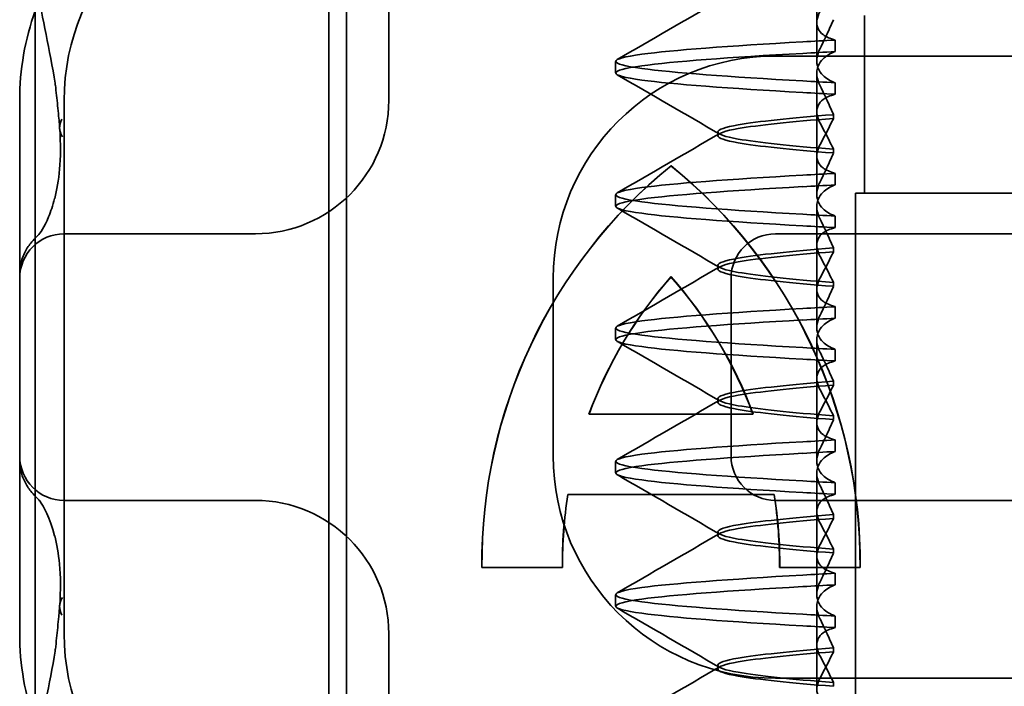
# Model space of a CAD drawing. Units: millimetres. Extents: x 1377 to 3644, y -11117 to -10388.
# Drawn here: x 2427 to 2439, y -10468 to -10460 of the extents above; entities that cross this region are included whole.
import ezdxf

# ---------------------------------------------------------------- set-up
doc = ezdxf.new("R2010")
doc.units = ezdxf.units.MM
doc.header["$LTSCALE"] = 4
doc.layers.add('Viditelná (ISO)', color=7, linetype='Continuous', lineweight=35)
doc.layers.add('Šrafy (ISO)', color=6, linetype='Continuous', lineweight=9, true_color=0xff00ff)

# ---------------------------------------------------------------- blocks, each defined once
blk = doc.blocks.new('A$C768832E6')
at = {"layer": 'Viditelná (ISO)'}
for p, q in [((5.777, 72.044), (5.777, 88.044)), ((9.078, 72.044), (9.078, 88.044)), ((9.277, 72.044), (9.277, 88.044)), ((9.752, 85.753), (9.752, 83.044)), ((14.565, 83.919), (14.565, 84.851)), ((15.101, 84), (15.101, 82)), ((14.565, 83.919), (14.565, 83.486)), ((14.773, 83.594), (14.773, 83.724)), ((14.101, 83.544), (20.101, 83.544)), ((12.301, 83.354), (12.301, 83.483)), ((14.565, 82.419), (14.565, 83.351)), ((14.773, 83.243), (14.773, 83.113)), ((5.601, 83.044), (5.601, 81.095)), ((6.101, 83.044), (6.101, 77.044)), ((14.753, 82.841), (14.753, 82.885)), ((13.451, 82.647), (13.451, 82.69)), ((14.753, 82.496), (14.753, 82.453)), ((14.565, 82.419), (14.565, 81.986)), ((12.925, 82.31), (12.927, 82.31)), ((14.773, 82.094), (14.773, 82.224)), ((12.301, 81.854), (12.301, 81.983)), ((15, 82), (15.101, 82)), ((15, 67), (15, 82)), ((15.101, 82), (24.899, 82)), ((14.565, 80.919), (14.565, 81.851)), ((14.773, 81.743), (14.773, 81.613)), ((8.179, 81.544), (6.101, 81.544)), ((8.252, 81.544), (8.179, 81.544)), ((25.101, 81.544), (14.101, 81.544)), ((14.753, 81.342), (14.753, 81.385)), ((13.451, 81.147), (13.451, 81.19)), ((5.601, 81.095), (5.601, 78.992)), ((12.925, 81.059), (12.927, 81.059)), ((11.601, 79.044), (11.601, 81.044)), ((13.601, 81.044), (13.601, 79.044)), ((14.753, 80.996), (14.753, 80.953)), ((14.565, 80.919), (14.565, 80.486)), ((14.773, 80.594), (14.773, 80.724)), ((12.301, 80.354), (12.301, 80.483)), ((14.565, 79.419), (14.565, 80.351)), ((14.773, 80.243), (14.773, 80.113)), ((14.753, 79.841), (14.753, 79.885)), ((13.451, 79.647), (13.451, 79.69)), ((12.003, 79.514), (13.848, 79.514)), ((13.848, 79.514), (13.849, 79.514)), ((14.565, 79.419), (14.565, 78.986)), ((14.753, 79.496), (14.753, 79.453)), ((14.773, 79.094), (14.773, 79.224)), ((5.601, 78.992), (5.601, 77.044)), ((12.301, 78.854), (12.301, 78.983)), ((14.565, 77.919), (14.565, 78.851)), ((14.773, 78.743), (14.773, 78.613)), ((6.101, 78.544), (8.179, 78.544)), ((8.179, 78.544), (8.252, 78.544)), ((14.085, 78.609), (11.766, 78.609)), ((14.085, 78.609), (14.087, 78.609)), ((14.101, 78.544), (25.101, 78.544)), ((14.753, 78.341), (14.753, 78.385)), ((13.451, 78.147), (13.451, 78.19)), ((14.753, 77.996), (14.753, 77.953)), ((14.565, 77.919), (14.565, 77.486)), ((11.704, 77.79), (10.799, 77.79)), ((11.704, 77.79), (11.705, 77.79)), ((15.052, 77.79), (14.147, 77.79)), ((15.052, 77.79), (15.054, 77.79)), ((14.773, 77.594), (14.773, 77.724)), ((12.301, 77.354), (12.301, 77.483)), ((14.565, 76.419), (14.565, 77.351)), ((14.773, 77.243), (14.773, 77.113)), ((9.752, 77.044), (9.752, 74.334)), ((14.753, 76.841), (14.753, 76.885)), ((13.451, 76.647), (13.451, 76.69)), ((20.101, 76.544), (14.101, 76.544)), ((14.753, 76.496), (14.753, 76.453))]:
    blk.add_line(p, q, dxfattribs=at)
for centre, radius, start, end in [((8.601, 83.044), 2.5, 90, 180), ((8.601, 83.044), 3, 160.2978, 180), ((14.101, 81.044), 2.5, 90, 180), ((8.252, 83.044), 1.5, 270, 0), ((6.101, 81.044), 0.5, 90, 180), ((14.101, 81.044), 0.5, 90, 180), ((6.101, 79.044), 0.5, 180, 270), ((14.101, 79.044), 2.5, 180, 270), ((14.101, 79.044), 0.5, 180, 270), ((8.252, 77.044), 1.5, 0, 90), ((8.601, 77.044), 3, 180, 199.7022), ((8.601, 77.044), 2.5, 180, 270)]:
    blk.add_arc(centre, radius, start, end, dxfattribs=at)
for centre, major_axis, ratio, start_param, end_param in [((17.607, 83.714), (-5.307, -0.197), 0.025592, 5.274694, 5.358504), ((17.607, 83.584), (-5.307, -0.197), 0.025592, 5.274694, 5.358504), ((17.607, 83.253), (-5.307, 0.197), 0.025591, 0.924682, 1.008492), ((17.607, 83.123), (-5.307, 0.197), 0.025592, 0.924682, 1.008492), ((6.549, 82.764), (-0.498, -0.039), 0.596293, 5.917334, 6.599855), ((16.572, 77.834), (0, 5.773), 0.999996, 0.683577, 1.5783), ((16.573, 77.834), (0, 5.773), 0.999996, 0.683735, 1.5783), ((9.279, 77.834), (0, -5.773), 0.999996, 1.563292, 2.458016), ((16.573, 77.834), (0, 5.773), 0.999996, 0.683573, 0.683732), ((9.281, 77.834), (0, -5.773), 0.999996, 1.563292, 2.458016), ((17.607, 82.214), (-5.307, -0.197), 0.025593, 5.274694, 5.358503), ((17.607, 82.084), (-5.307, -0.197), 0.025592, 5.274694, 5.358503), ((6.478, 81.819), (-0.485, 0.123), 0.841649, 6.283008, 6.283813), ((17.607, 81.753), (-5.307, 0.197), 0.025592, 0.924682, 1.008492), ((17.607, 81.623), (-5.307, 0.197), 0.025593, 0.924682, 1.008492), ((6.161, 81.174), (-0.354, 0.353), 0.946462, 0.001526, 0.002051), ((16.572, 77.834), (0, -4.868), 0.999996, 3.988159, 4.359938), ((16.573, 77.834), (0, -4.868), 0.999996, 3.988159, 4.359938), ((9.279, 77.834), (0, 4.868), 0.999996, 5.06484, 5.436619), ((9.281, 77.834), (0, 4.868), 0.999996, 5.06484, 5.436619), ((17.607, 80.714), (-5.307, -0.197), 0.025594, 5.274694, 5.358503), ((17.607, 80.584), (-5.307, -0.197), 0.025594, 5.274694, 5.358503), ((17.607, 80.253), (-5.307, 0.197), 0.025594, 0.924682, 1.008492), ((17.607, 80.123), (-5.307, 0.197), 0.025594, 0.924682, 1.008492), ((17.607, 79.214), (-5.307, -0.197), 0.025593, 5.274694, 5.358503), ((17.607, 79.084), (-5.307, -0.197), 0.025593, 5.274694, 5.358503), ((17.607, 78.753), (-5.307, 0.197), 0.025593, 0.924682, 1.008492), ((17.607, 78.623), (-5.307, 0.197), 0.025593, 0.924682, 1.008492), ((6.161, 78.913), (-0.354, -0.353), 0.946462, 6.281135, 6.28166), ((16.572, 77.834), (0, -4.868), 0.999996, 4.552458, 4.721289), ((16.573, 77.834), (0, -4.868), 0.999996, 4.552458, 4.721289), ((9.279, 77.834), (0, 4.868), 0.999996, 4.703489, 4.87232), ((9.281, 77.834), (0, 4.868), 0.999996, 4.703489, 4.87232), ((6.478, 78.268), (-0.485, -0.123), 0.841649, 6.282557, 6.283363), ((17.607, 77.714), (-5.307, -0.197), 0.025592, 5.274694, 5.358503), ((17.607, 77.584), (-5.307, -0.197), 0.025592, 5.274694, 5.358503), ((6.549, 77.324), (-0.498, 0.039), 0.596293, 5.966515, 6.649037), ((17.607, 77.253), (-5.307, 0.197), 0.025592, 0.924682, 1.008492), ((17.607, 77.123), (-5.307, 0.197), 0.025592, 0.924682, 1.008492)]:
    blk.add_ellipse(centre, major_axis=major_axis, ratio=ratio, start_param=start_param, end_param=end_param, dxfattribs=at)
for points in [[(5.989, 83.307), (5.922, 83.682), (5.85, 84.034), (5.777, 84.36)], [(12.32, 83.503), (12.705, 83.726), (13.09, 83.949), (13.474, 84.172)], [(5.989, 83.306), (5.989, 83.306), (5.989, 83.305), (5.989, 83.305)], [(6.002, 83.217), (5.998, 83.246), (5.994, 83.276), (5.989, 83.305)], [(13.474, 82.665), (13.09, 82.888), (12.705, 83.111), (12.32, 83.334)], [(6.003, 83.217), (6.003, 83.217), (6.003, 83.216), (6.003, 83.216)], [(12.32, 82.003), (12.705, 82.226), (13.09, 82.449), (13.474, 82.672)], [(13.474, 81.165), (13.09, 81.388), (12.705, 81.611), (12.32, 81.834)], [(5.725, 81.438), (5.744, 81.462), (5.761, 81.48), (5.777, 81.496)], [(12.32, 80.503), (12.705, 80.726), (13.09, 80.949), (13.474, 81.172)], [(13.474, 79.665), (13.09, 79.888), (12.705, 80.111), (12.32, 80.334)], [(12.32, 79.003), (12.705, 79.226), (13.09, 79.449), (13.474, 79.672)], [(13.474, 78.165), (13.09, 78.388), (12.705, 78.611), (12.32, 78.834)], [(5.777, 78.591), (5.761, 78.607), (5.744, 78.626), (5.725, 78.649)], [(5.806, 78.561), (5.797, 78.57), (5.787, 78.58), (5.777, 78.591)], [(12.32, 77.503), (12.705, 77.726), (13.09, 77.949), (13.474, 78.172)], [(13.474, 76.665), (13.09, 76.888), (12.705, 77.111), (12.32, 77.334)], [(5.989, 76.782), (5.994, 76.812), (5.998, 76.841), (6.002, 76.87)], [(6.003, 76.871), (6.003, 76.871), (6.003, 76.871), (6.003, 76.87)], [(5.777, 75.727), (5.85, 76.053), (5.922, 76.405), (5.989, 76.78)], [(5.989, 76.782), (5.989, 76.782), (5.989, 76.781), (5.989, 76.781)], [(12.32, 76.003), (12.705, 76.226), (13.09, 76.449), (13.474, 76.672)]]:
    blk.add_open_spline(points, degree=3, dxfattribs=at)
for points, knots in [([(14.773, 83.724), (14.716, 83.739), (14.671, 83.759), (14.611, 83.803), (14.593, 83.825), (14.566, 83.878), (14.562, 83.911), (14.572, 83.978), (14.584, 84.012), (14.603, 84.047)], [-0.09938116, -0.09938116, -0.09938116, -0.09938116, -0.07103825, -0.07103825, -0.04973374, -0.04973374, -0.02344891, -0.02344891, -0.00007209, -0.00007209, -0.00007209, -0.00007209]), ([(14.753, 83.952), (14.73, 83.899), (14.706, 83.846), (14.656, 83.738), (14.63, 83.683), (14.603, 83.629)], [0.00007362, 0.00007362, 0.00007362, 0.00007362, 0.03418458, 0.03418458, 0.06833513, 0.06833513, 0.06833513, 0.06833513]), ([(14.408, 83.263), (13.579, 83.31), (12.94, 83.356), (12.598, 83.403), (12.207, 83.457), (12.206, 83.51), (12.597, 83.564), (12.939, 83.61), (13.578, 83.657), (14.408, 83.704)], [76.044865, 76.044865, 76.044865, 76.044865, 76.632944, 76.632944, 76.632944, 77.305012, 77.305012, 77.305012, 77.893175, 77.893175, 77.893175, 77.893175]), ([(14.603, 83.629), (14.584, 83.591), (14.572, 83.554), (14.562, 83.478), (14.566, 83.44), (14.593, 83.376), (14.611, 83.349), (14.671, 83.293), (14.716, 83.265), (14.773, 83.243)], [-0.1012397, -0.1012397, -0.1012397, -0.1012397, -0.0774542, -0.0774542, -0.0506286, -0.0506286, -0.0288589, -0.0288589, 0, 0, 0, 0]), ([(14.408, 83.133), (13.578, 83.18), (12.939, 83.227), (12.597, 83.274), (12.206, 83.327), (12.207, 83.38), (12.598, 83.434), (12.94, 83.481), (13.579, 83.528), (14.408, 83.574)], [76.044865, 76.044865, 76.044865, 76.044865, 76.633029, 76.633029, 76.633029, 77.305098, 77.305098, 77.305098, 77.893175, 77.893175, 77.893175, 77.893175]), ([(14.603, 83.208), (14.584, 83.247), (14.572, 83.284), (14.562, 83.359), (14.566, 83.397), (14.593, 83.461), (14.611, 83.488), (14.671, 83.544), (14.716, 83.572), (14.773, 83.594)], [-0.1012397, -0.1012397, -0.1012397, -0.1012397, -0.0774528, -0.0774528, -0.0506252, -0.0506252, -0.0288568, -0.0288568, 0, 0, 0, 0]), ([(6.05, 82.731), (6.05, 82.737), (6.05, 82.744), (6.048, 82.761), (6.048, 82.77), (6.045, 82.807), (6.042, 82.838), (6.035, 82.908), (6.032, 82.946), (6.02, 83.062), (6.012, 83.139), (6.003, 83.216)], [0, 0, 0, 0, 0.00343831, 0.00343831, 0.00738576, 0.00738576, 0.018421, 0.018421, 0.03345566, 0.03345566, 0.06330514, 0.06330514, 0.06330514, 0.06330514]), ([(14.753, 82.885), (14.73, 82.938), (14.706, 82.991), (14.656, 83.099), (14.63, 83.154), (14.603, 83.208)], [0.0000736, 0.0000736, 0.0000736, 0.0000736, 0.03418643, 0.03418643, 0.0683351, 0.0683351, 0.0683351, 0.0683351]), ([(14.773, 83.113), (14.716, 83.099), (14.671, 83.078), (14.611, 83.034), (14.593, 83.013), (14.566, 82.959), (14.562, 82.926), (14.572, 82.859), (14.584, 82.825), (14.603, 82.79)], [-0.09940938, -0.09940938, -0.09940938, -0.09940938, -0.07104678, -0.07104678, -0.04972953, -0.04972953, -0.02344788, -0.02344788, -0.00008728, -0.00008728, -0.00008728, -0.00008728]), ([(14.753, 82.884), (14.271, 82.846), (13.901, 82.808), (13.683, 82.77), (13.377, 82.717), (13.377, 82.663), (13.683, 82.61), (13.901, 82.571), (14.271, 82.533), (14.753, 82.495)], [-1.738513, -1.738513, -1.738513, -1.738513, -1.260238, -1.260238, -1.260238, -0.588169, -0.588169, -0.588169, -0.109806, -0.109806, -0.109806, -0.109806]), ([(14.753, 82.453), (14.271, 82.491), (13.901, 82.529), (13.683, 82.567), (13.377, 82.621), (13.377, 82.674), (13.683, 82.728), (13.901, 82.766), (14.271, 82.804), (14.753, 82.842)], [0.109806, 0.109806, 0.109806, 0.109806, 0.588081, 0.588081, 0.588081, 1.26015, 1.26015, 1.26015, 1.738513, 1.738513, 1.738513, 1.738513]), ([(14.603, 82.547), (14.63, 82.598), (14.656, 82.647), (14.706, 82.745), (14.73, 82.794), (14.753, 82.841)], [0.00002435, 0.00002435, 0.00002435, 0.00002435, 0.03349861, 0.03349861, 0.06693523, 0.06693523, 0.06693523, 0.06693523]), ([(5.995, 81.941), (6.019, 82.036), (6.039, 82.145), (6.062, 82.402), (6.064, 82.554), (6.051, 82.725)], [0, 0, 0, 0, 0.0651741, 0.0651741, 0.133067, 0.133067, 0.133067, 0.133067]), ([(14.603, 82.79), (14.63, 82.74), (14.656, 82.69), (14.706, 82.592), (14.73, 82.543), (14.753, 82.496)], [0, 0, 0, 0, 0.0334982, 0.0334982, 0.06688884, 0.06688884, 0.06688884, 0.06688884]), ([(14.773, 82.224), (14.716, 82.239), (14.671, 82.259), (14.611, 82.303), (14.593, 82.325), (14.566, 82.378), (14.562, 82.411), (14.572, 82.478), (14.584, 82.512), (14.603, 82.547)], [-0.09938098, -0.09938098, -0.09938098, -0.09938098, -0.07103251, -0.07103251, -0.04972444, -0.04972444, -0.02344494, -0.02344494, -0.00007184, -0.00007184, -0.00007184, -0.00007184]), ([(14.753, 82.452), (14.73, 82.399), (14.706, 82.346), (14.656, 82.238), (14.63, 82.183), (14.603, 82.129)], [0.00007336, 0.00007336, 0.00007336, 0.00007336, 0.03418423, 0.03418423, 0.06833469, 0.06833469, 0.06833469, 0.06833469]), ([(14.408, 81.763), (13.579, 81.81), (12.94, 81.856), (12.598, 81.903), (12.207, 81.957), (12.206, 82.01), (12.597, 82.064), (12.939, 82.11), (13.578, 82.157), (14.408, 82.204)], [69.76168, 69.76168, 69.76168, 69.76168, 70.349755, 70.349755, 70.349755, 71.021825, 71.021825, 71.021825, 71.609989, 71.609989, 71.609989, 71.609989]), ([(14.408, 81.633), (13.578, 81.68), (12.939, 81.727), (12.597, 81.774), (12.206, 81.827), (12.207, 81.88), (12.598, 81.934), (12.94, 81.981), (13.579, 82.028), (14.408, 82.074)], [69.76168, 69.76168, 69.76168, 69.76168, 70.349842, 70.349842, 70.349842, 71.02191, 71.02191, 71.02191, 71.609989, 71.609989, 71.609989, 71.609989]), ([(14.603, 82.129), (14.584, 82.091), (14.572, 82.054), (14.562, 81.978), (14.566, 81.94), (14.593, 81.876), (14.611, 81.849), (14.671, 81.793), (14.716, 81.765), (14.773, 81.743)], [-0.1012398, -0.1012398, -0.1012398, -0.1012398, -0.0774541, -0.0774541, -0.0506285, -0.0506285, -0.0288589, -0.0288589, 0, 0, 0, 0]), ([(14.603, 81.708), (14.584, 81.747), (14.572, 81.784), (14.562, 81.859), (14.566, 81.897), (14.593, 81.961), (14.611, 81.988), (14.671, 82.044), (14.716, 82.072), (14.773, 82.094)], [-0.1012397, -0.1012397, -0.1012397, -0.1012397, -0.0774534, -0.0774534, -0.050627, -0.050627, -0.028858, -0.028858, 0, 0, 0, 0]), ([(5.806, 81.526), (5.827, 81.547), (5.88, 81.618), (5.95, 81.792), (5.973, 81.862), (5.993, 81.942)], [0, 0, 0, 0, 0.106449, 0.106449, 0.1606792, 0.1606792, 0.1606792, 0.1606792]), ([(14.773, 81.613), (14.716, 81.599), (14.671, 81.578), (14.611, 81.534), (14.593, 81.513), (14.566, 81.459), (14.562, 81.426), (14.572, 81.359), (14.584, 81.325), (14.603, 81.29)], [-0.09940904, -0.09940904, -0.09940904, -0.09940904, -0.07106399, -0.07106399, -0.04975816, -0.04975816, -0.02346017, -0.02346017, -0.00008694, -0.00008694, -0.00008694, -0.00008694]), ([(14.753, 81.385), (14.73, 81.438), (14.706, 81.491), (14.656, 81.599), (14.63, 81.654), (14.603, 81.708)], [0.00007333, 0.00007333, 0.00007333, 0.00007333, 0.03418607, 0.03418607, 0.06833464, 0.06833464, 0.06833464, 0.06833464]), ([(5.777, 81.496), (5.78, 81.5), (5.783, 81.503), (5.793, 81.513), (5.8, 81.52), (5.806, 81.526)], [0.01562936, 0.01562936, 0.01562936, 0.01562936, 0.01914636, 0.01914636, 0.02622886, 0.02622886, 0.02622886, 0.02622886]), ([(5.601, 81.095), (5.601, 81.151), (5.611, 81.206), (5.642, 81.305), (5.665, 81.349), (5.7, 81.405), (5.713, 81.422), (5.725, 81.438)], [0, 0, 0, 0, 0.01772639, 0.01772639, 0.03488529, 0.03488529, 0.0450219, 0.0450219, 0.0450219, 0.0450219]), ([(14.753, 81.384), (14.271, 81.346), (13.901, 81.308), (13.683, 81.27), (13.377, 81.217), (13.377, 81.163), (13.683, 81.11), (13.901, 81.071), (14.271, 81.033), (14.753, 80.995)], [-1.738513, -1.738513, -1.738513, -1.738513, -1.260235, -1.260235, -1.260235, -0.588167, -0.588167, -0.588167, -0.109806, -0.109806, -0.109806, -0.109806]), ([(14.753, 80.953), (14.271, 80.991), (13.901, 81.029), (13.683, 81.067), (13.377, 81.121), (13.377, 81.174), (13.683, 81.228), (13.901, 81.266), (14.271, 81.304), (14.753, 81.342)], [0.109806, 0.109806, 0.109806, 0.109806, 0.588072, 0.588072, 0.588072, 1.260146, 1.260146, 1.260146, 1.738513, 1.738513, 1.738513, 1.738513]), ([(14.603, 81.047), (14.63, 81.098), (14.656, 81.147), (14.706, 81.245), (14.73, 81.294), (14.753, 81.341)], [0.00002426, 0.00002426, 0.00002426, 0.00002426, 0.03349843, 0.03349843, 0.06693493, 0.06693493, 0.06693493, 0.06693493]), ([(14.603, 81.29), (14.63, 81.239), (14.656, 81.19), (14.706, 81.092), (14.73, 81.043), (14.753, 80.996)], [0, 0, 0, 0, 0.03350743, 0.03350743, 0.06688876, 0.06688876, 0.06688876, 0.06688876]), ([(14.773, 80.724), (14.716, 80.739), (14.671, 80.759), (14.611, 80.803), (14.593, 80.825), (14.566, 80.878), (14.562, 80.911), (14.572, 80.978), (14.584, 81.012), (14.603, 81.047)], [-0.09938077, -0.09938077, -0.09938077, -0.09938077, -0.07102223, -0.07102223, -0.04970769, -0.04970769, -0.02343777, -0.02343777, -0.00007155, -0.00007155, -0.00007155, -0.00007155]), ([(14.753, 80.952), (14.73, 80.899), (14.706, 80.846), (14.656, 80.738), (14.63, 80.683), (14.603, 80.629)], [0.00007307, 0.00007307, 0.00007307, 0.00007307, 0.03418382, 0.03418382, 0.06833418, 0.06833418, 0.06833418, 0.06833418]), ([(14.408, 80.263), (13.579, 80.31), (12.94, 80.356), (12.598, 80.403), (12.207, 80.457), (12.206, 80.51), (12.597, 80.564), (12.939, 80.61), (13.578, 80.657), (14.408, 80.704)], [63.478495, 63.478495, 63.478495, 63.478495, 64.066561, 64.066561, 64.066561, 64.738635, 64.738635, 64.738635, 65.326804, 65.326804, 65.326804, 65.326804]), ([(14.603, 80.629), (14.584, 80.591), (14.572, 80.554), (14.562, 80.478), (14.566, 80.44), (14.593, 80.376), (14.611, 80.349), (14.671, 80.293), (14.716, 80.265), (14.773, 80.243)], [-0.1012403, -0.1012403, -0.1012403, -0.1012403, -0.0774537, -0.0774537, -0.0506274, -0.0506274, -0.0288582, -0.0288582, -0.0000004, -0.0000004, -0.0000004, -0.0000004]), ([(14.408, 80.133), (13.578, 80.18), (12.94, 80.227), (12.597, 80.274), (12.206, 80.327), (12.207, 80.38), (12.598, 80.434), (12.94, 80.481), (13.579, 80.528), (14.408, 80.574)], [63.478495, 63.478495, 63.478495, 63.478495, 64.066658, 64.066658, 64.066658, 64.738726, 64.738726, 64.738726, 65.326804, 65.326804, 65.326804, 65.326804]), ([(14.603, 80.208), (14.584, 80.247), (14.572, 80.284), (14.562, 80.359), (14.566, 80.397), (14.593, 80.461), (14.611, 80.488), (14.671, 80.544), (14.716, 80.572), (14.773, 80.594)], [-0.1012399, -0.1012399, -0.1012399, -0.1012399, -0.0774535, -0.0774535, -0.0506276, -0.0506276, -0.0288583, -0.0288583, 0, 0, 0, 0]), ([(14.753, 79.885), (14.73, 79.938), (14.706, 79.991), (14.656, 80.099), (14.63, 80.154), (14.603, 80.208)], [0.00007303, 0.00007303, 0.00007303, 0.00007303, 0.03418566, 0.03418566, 0.06833412, 0.06833412, 0.06833412, 0.06833412]), ([(14.773, 80.113), (14.716, 80.099), (14.671, 80.078), (14.611, 80.034), (14.593, 80.013), (14.566, 79.959), (14.562, 79.926), (14.572, 79.859), (14.584, 79.825), (14.603, 79.79)], [-0.09940866, -0.09940866, -0.09940866, -0.09940866, -0.0710506, -0.0710506, -0.04973638, -0.04973638, -0.02345083, -0.02345083, -0.00008654, -0.00008654, -0.00008654, -0.00008654]), ([(14.753, 79.884), (14.271, 79.846), (13.901, 79.808), (13.683, 79.77), (13.377, 79.717), (13.377, 79.663), (13.683, 79.61), (13.901, 79.571), (14.271, 79.533), (14.753, 79.495)], [-1.738513, -1.738513, -1.738513, -1.738513, -1.260237, -1.260237, -1.260237, -0.588168, -0.588168, -0.588168, -0.109806, -0.109806, -0.109806, -0.109806]), ([(14.753, 79.453), (14.271, 79.491), (13.901, 79.529), (13.683, 79.567), (13.377, 79.621), (13.377, 79.674), (13.683, 79.728), (13.901, 79.766), (14.271, 79.804), (14.753, 79.842)], [0.109806, 0.109806, 0.109806, 0.109806, 0.588071, 0.588071, 0.588071, 1.260145, 1.260145, 1.260145, 1.738513, 1.738513, 1.738513, 1.738513]), ([(14.603, 79.547), (14.63, 79.598), (14.656, 79.647), (14.706, 79.745), (14.73, 79.794), (14.753, 79.841)], [0.0000243, 0.0000243, 0.0000243, 0.0000243, 0.03349851, 0.03349851, 0.06693506, 0.06693506, 0.06693506, 0.06693506]), ([(14.603, 79.79), (14.63, 79.739), (14.656, 79.69), (14.706, 79.592), (14.73, 79.543), (14.753, 79.496)], [0, 0, 0, 0, 0.03351332, 0.03351332, 0.06688865, 0.06688865, 0.06688865, 0.06688865]), ([(14.773, 79.224), (14.716, 79.239), (14.671, 79.259), (14.611, 79.303), (14.593, 79.325), (14.566, 79.378), (14.562, 79.411), (14.572, 79.478), (14.584, 79.512), (14.603, 79.547)], [-0.09938087, -0.09938087, -0.09938087, -0.09938087, -0.07102114, -0.07102114, -0.04970581, -0.04970581, -0.02343695, -0.02343695, -0.00007168, -0.00007168, -0.00007168, -0.00007168]), ([(14.753, 79.452), (14.73, 79.399), (14.706, 79.346), (14.656, 79.238), (14.63, 79.183), (14.603, 79.129)], [0.00007319, 0.00007319, 0.00007319, 0.00007319, 0.034184, 0.034184, 0.06833441, 0.06833441, 0.06833441, 0.06833441]), ([(14.408, 78.763), (13.579, 78.81), (12.94, 78.856), (12.598, 78.903), (12.207, 78.957), (12.206, 79.01), (12.597, 79.064), (12.939, 79.11), (13.578, 79.157), (14.408, 79.204)], [57.19531, 57.19531, 57.19531, 57.19531, 57.783375, 57.783375, 57.783375, 58.45545, 58.45545, 58.45545, 59.043619, 59.043619, 59.043619, 59.043619]), ([(14.408, 78.633), (13.578, 78.68), (12.939, 78.727), (12.597, 78.774), (12.206, 78.827), (12.207, 78.88), (12.598, 78.934), (12.94, 78.981), (13.579, 79.028), (14.408, 79.074)], [57.19531, 57.19531, 57.19531, 57.19531, 57.783475, 57.783475, 57.783475, 58.455546, 58.455546, 58.455546, 59.043619, 59.043619, 59.043619, 59.043619]), ([(14.603, 79.129), (14.584, 79.091), (14.572, 79.053), (14.562, 78.978), (14.566, 78.94), (14.593, 78.876), (14.611, 78.849), (14.671, 78.793), (14.716, 78.765), (14.773, 78.743)], [-0.1012398, -0.1012398, -0.1012398, -0.1012398, -0.0774478, -0.0774478, -0.0506141, -0.0506141, -0.0288501, -0.0288501, 0, 0, 0, 0]), ([(14.603, 78.708), (14.584, 78.747), (14.572, 78.784), (14.562, 78.859), (14.566, 78.897), (14.593, 78.961), (14.611, 78.988), (14.671, 79.044), (14.716, 79.072), (14.773, 79.094)], [-0.1012398, -0.1012398, -0.1012398, -0.1012398, -0.0774504, -0.0774504, -0.05062, -0.05062, -0.0288537, -0.0288537, 0, 0, 0, 0]), ([(5.725, 78.649), (5.714, 78.664), (5.701, 78.681), (5.668, 78.733), (5.646, 78.774), (5.616, 78.861), (5.606, 78.907), (5.602, 78.966), (5.601, 78.979), (5.601, 78.992)], [0, 0, 0, 0, 0.00956563, 0.00956563, 0.02594523, 0.02594523, 0.04093222, 0.04093222, 0.04506354, 0.04506354, 0.04506354, 0.04506354]), ([(14.753, 78.385), (14.73, 78.438), (14.706, 78.491), (14.656, 78.599), (14.63, 78.654), (14.603, 78.708)], [0.00007321, 0.00007321, 0.00007321, 0.00007321, 0.03418592, 0.03418592, 0.06833444, 0.06833444, 0.06833444, 0.06833444]), ([(5.993, 78.146), (5.943, 78.345), (5.87, 78.482), (5.818, 78.548), (5.811, 78.556), (5.806, 78.561)], [0, 0, 0, 0, 0.1351687, 0.1351687, 0.1604279, 0.1604279, 0.1604279, 0.1604279]), ([(14.773, 78.613), (14.716, 78.599), (14.671, 78.578), (14.611, 78.534), (14.593, 78.513), (14.566, 78.459), (14.562, 78.426), (14.572, 78.359), (14.584, 78.325), (14.603, 78.29)], [-0.09940889, -0.09940889, -0.09940889, -0.09940889, -0.07105408, -0.07105408, -0.04974193, -0.04974193, -0.02345321, -0.02345321, -0.00008678, -0.00008678, -0.00008678, -0.00008678]), ([(14.753, 78.384), (14.271, 78.346), (13.901, 78.308), (13.683, 78.27), (13.377, 78.217), (13.377, 78.163), (13.683, 78.11), (13.901, 78.071), (14.271, 78.033), (14.753, 77.995)], [-1.738513, -1.738513, -1.738513, -1.738513, -1.260242, -1.260242, -1.260242, -0.588171, -0.588171, -0.588171, -0.109806, -0.109806, -0.109806, -0.109806]), ([(14.753, 77.953), (14.271, 77.991), (13.901, 78.029), (13.683, 78.067), (13.377, 78.121), (13.377, 78.174), (13.683, 78.228), (13.901, 78.266), (14.271, 78.304), (14.753, 78.342)], [0.109806, 0.109806, 0.109806, 0.109806, 0.588081, 0.588081, 0.588081, 1.26015, 1.26015, 1.26015, 1.738513, 1.738513, 1.738513, 1.738513]), ([(14.603, 78.047), (14.63, 78.098), (14.656, 78.147), (14.706, 78.245), (14.73, 78.294), (14.753, 78.341)], [0.00002439, 0.00002439, 0.00002439, 0.00002439, 0.03349869, 0.03349869, 0.06693534, 0.06693534, 0.06693534, 0.06693534]), ([(14.603, 78.29), (14.63, 78.239), (14.656, 78.19), (14.706, 78.092), (14.73, 78.043), (14.753, 77.996)], [0, 0, 0, 0, 0.03350708, 0.03350708, 0.06688872, 0.06688872, 0.06688872, 0.06688872]), ([(6.051, 77.363), (6.064, 77.538), (6.061, 77.692), (6.038, 77.947), (6.018, 78.053), (5.995, 78.146)], [0, 0, 0, 0, 0.0694989, 0.0694989, 0.1330609, 0.1330609, 0.1330609, 0.1330609]), ([(14.773, 77.724), (14.716, 77.739), (14.671, 77.759), (14.611, 77.803), (14.593, 77.825), (14.566, 77.878), (14.562, 77.911), (14.572, 77.978), (14.584, 78.012), (14.603, 78.047)], [-0.09938107, -0.09938107, -0.09938107, -0.09938107, -0.07102138, -0.07102138, -0.04970603, -0.04970603, -0.02343703, -0.02343703, -0.00007195, -0.00007195, -0.00007195, -0.00007195]), ([(14.753, 77.952), (14.73, 77.899), (14.706, 77.846), (14.656, 77.738), (14.63, 77.683), (14.603, 77.629)], [0.00007347, 0.00007347, 0.00007347, 0.00007347, 0.03418438, 0.03418438, 0.06833488, 0.06833488, 0.06833488, 0.06833488]), ([(14.408, 77.263), (13.579, 77.31), (12.94, 77.356), (12.598, 77.403), (12.207, 77.457), (12.206, 77.51), (12.597, 77.564), (12.939, 77.61), (13.578, 77.657), (14.408, 77.704)], [50.912124, 50.912124, 50.912124, 50.912124, 51.5002, 51.5002, 51.5002, 52.172269, 52.172269, 52.172269, 52.760433, 52.760433, 52.760433, 52.760433]), ([(14.603, 77.629), (14.584, 77.591), (14.572, 77.553), (14.562, 77.478), (14.566, 77.44), (14.593, 77.376), (14.611, 77.349), (14.671, 77.293), (14.716, 77.265), (14.773, 77.243)], [-0.1012397, -0.1012397, -0.1012397, -0.1012397, -0.0774524, -0.0774524, -0.0506246, -0.0506246, -0.0288565, -0.0288565, 0, 0, 0, 0]), ([(14.408, 77.133), (13.578, 77.18), (12.939, 77.227), (12.597, 77.274), (12.206, 77.327), (12.207, 77.38), (12.598, 77.434), (12.94, 77.481), (13.579, 77.528), (14.408, 77.574)], [50.912124, 50.912124, 50.912124, 50.912124, 51.500289, 51.500289, 51.500289, 52.17236, 52.17236, 52.17236, 52.760433, 52.760433, 52.760433, 52.760433]), ([(14.603, 77.208), (14.584, 77.247), (14.572, 77.284), (14.562, 77.359), (14.566, 77.397), (14.593, 77.461), (14.611, 77.488), (14.671, 77.544), (14.716, 77.572), (14.773, 77.594)], [-0.1012397, -0.1012397, -0.1012397, -0.1012397, -0.0774516, -0.0774516, -0.0506225, -0.0506225, -0.0288552, -0.0288552, 0, 0, 0, 0]), ([(6.003, 76.871), (6.012, 76.952), (6.021, 77.034), (6.033, 77.157), (6.037, 77.197), (6.043, 77.261), (6.045, 77.283), (6.047, 77.307), (6.047, 77.312), (6.048, 77.324), (6.049, 77.331), (6.05, 77.344), (6.05, 77.351), (6.05, 77.356)], [0, 0, 0, 0, 0.03159576, 0.03159576, 0.04739759, 0.04739759, 0.05526362, 0.05526362, 0.0572588, 0.0572588, 0.06027388, 0.06027388, 0.06332333, 0.06332333, 0.06332333, 0.06332333]), ([(14.753, 76.885), (14.73, 76.938), (14.706, 76.991), (14.656, 77.099), (14.63, 77.154), (14.603, 77.208)], [0.00007349, 0.00007349, 0.00007349, 0.00007349, 0.03418629, 0.03418629, 0.06833492, 0.06833492, 0.06833492, 0.06833492]), ([(14.773, 77.113), (14.716, 77.099), (14.671, 77.078), (14.611, 77.034), (14.593, 77.013), (14.566, 76.959), (14.562, 76.926), (14.572, 76.859), (14.584, 76.825), (14.603, 76.79)], [-0.09938107, -0.09938107, -0.09938107, -0.09938107, -0.07102574, -0.07102574, -0.04971322, -0.04971322, -0.02344011, -0.02344011, -0.00007196, -0.00007196, -0.00007196, -0.00007196]), ([(14.753, 76.884), (14.271, 76.846), (13.901, 76.808), (13.683, 76.77), (13.377, 76.717), (13.377, 76.663), (13.683, 76.61), (13.901, 76.571), (14.271, 76.533), (14.753, 76.495)], [-1.738513, -1.738513, -1.738513, -1.738513, -1.260241, -1.260241, -1.260241, -0.58817, -0.58817, -0.58817, -0.109806, -0.109806, -0.109806, -0.109806]), ([(14.753, 76.453), (14.271, 76.491), (13.901, 76.529), (13.683, 76.567), (13.377, 76.621), (13.377, 76.674), (13.683, 76.728), (13.901, 76.766), (14.271, 76.804), (14.753, 76.842)], [0.109806, 0.109806, 0.109806, 0.109806, 0.588083, 0.588083, 0.588083, 1.260152, 1.260152, 1.260152, 1.738513, 1.738513, 1.738513, 1.738513]), ([(14.603, 76.547), (14.63, 76.598), (14.656, 76.647), (14.706, 76.745), (14.73, 76.794), (14.753, 76.841)], [0.00002447, 0.00002447, 0.00002447, 0.00002447, 0.03349884, 0.03349884, 0.06693557, 0.06693557, 0.06693557, 0.06693557]), ([(14.603, 76.79), (14.63, 76.74), (14.656, 76.69), (14.706, 76.592), (14.73, 76.543), (14.753, 76.496)], [0.0000244, 0.0000244, 0.0000244, 0.0000244, 0.03354212, 0.03354212, 0.06693538, 0.06693538, 0.06693538, 0.06693538]), ([(14.773, 76.224), (14.716, 76.239), (14.671, 76.259), (14.611, 76.303), (14.593, 76.325), (14.566, 76.378), (14.562, 76.411), (14.572, 76.478), (14.584, 76.512), (14.603, 76.547)], [-0.09938123, -0.09938123, -0.09938123, -0.09938123, -0.07103833, -0.07103833, -0.04973381, -0.04973381, -0.02344894, -0.02344894, -0.00007218, -0.00007218, -0.00007218, -0.00007218])]:
    blk.add_open_spline(points, degree=3, knots=knots, dxfattribs=at)

msp = doc.modelspace()

# ---------------------------------------------------------------- block references
at = {"layer": 'Šrafy (ISO)'}
msp.add_blockref('A$C768832E6', (2421.836, -10544.175), dxfattribs=at)

doc.saveas('drawing.dxf')
